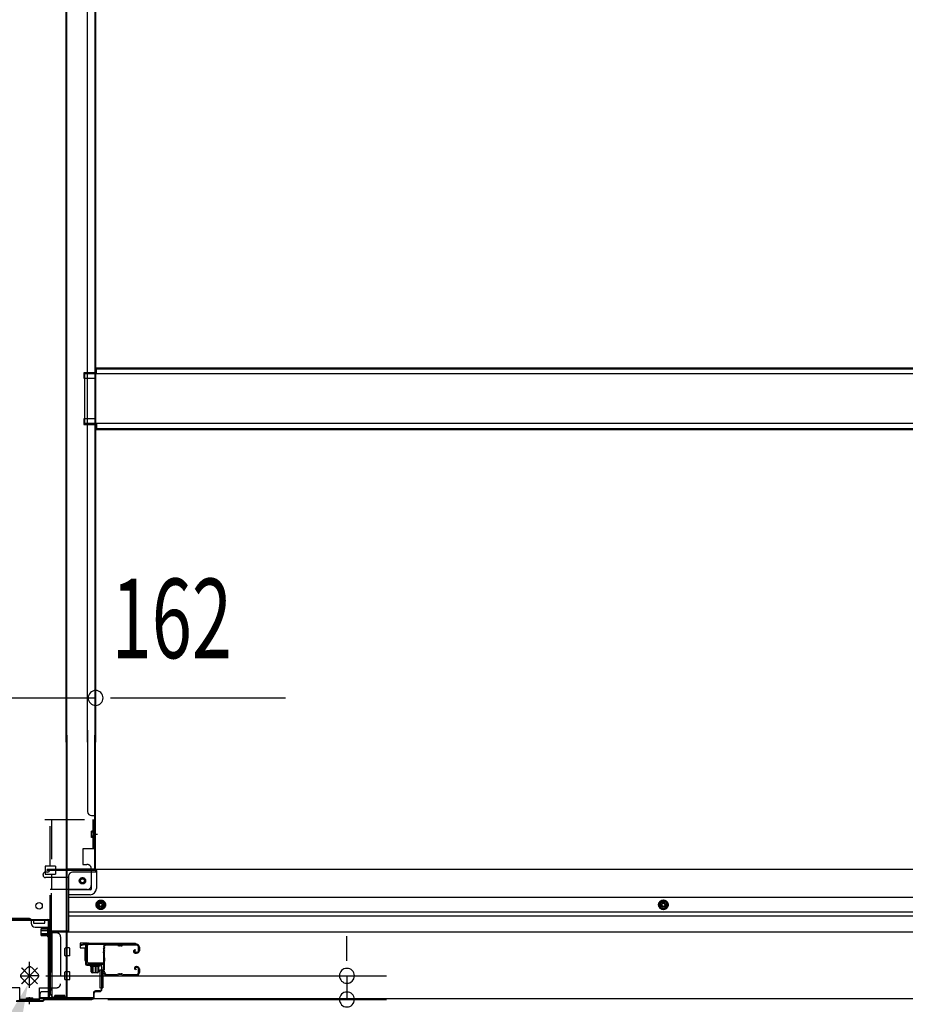
# Model space of a CAD drawing. Extents: x 542 to 20478, y 217 to 14052.
# Drawn here: x 5626 to 6740, y 2024 to 3263 of the extents above; entities that cross this region are included whole.
import ezdxf

# ---------------------------------------------------------------- set-up
doc = ezdxf.new("R2010")
doc.units = 0
doc.header["$LTSCALE"] = 50
doc.header["$MEASUREMENT"] = 0
doc.linetypes.add('HIDE-M', pattern=[2, 1, -1])
doc.linetypes.add('HIDE-S', pattern=[1, 0.5, -0.5])
for name, color, linetype in [('HIKIDASHI', 6, 'CONTINUOUS'), ('SUNPOU', 4, 'CONTINUOUS'), ('U1', 3, 'CONTINUOUS'), ('サイドレ-ル', 3, 'CONTINUOUS'), ('サイドレール取付板', 6, 'CONTINUOUS'), ('下枠中', 2, 'CONTINUOUS'), ('下枠前', 3, 'CONTINUOUS'), ('下枠接続金具前中', 6, 'HIDE-M'), ('中柱前', 3, 'CONTINUOUS'), ('中柱前補強', 2, 'CONTINUOUS'), ('床補強', 3, 'CONTINUOUS'), ('柱前', 3, 'CONTINUOUS')]:
    doc.layers.add(name, color=color, linetype=linetype)
doc.styles.add('00', font='ROMANS', dxfattribs={"width": 0.666667, "bigfont": 'BIGFONT'})

msp = doc.modelspace()

# ---------------------------------------------------------------- linework, layer by layer
at = {"layer": 'HIKIDASHI'}
msp.add_solid([(5599.3, 1987.8), (5624.1, 1977.9), (5636.7, 2049.4)], dxfattribs=at)
at = {"layer": 'SUNPOU'}
for p, q in [((5555.8, 2409.5), (5721.8, 2409.5)), ((5655.6, 2409.5), (5674.3, 2409.5)), ((5661.8, 2409.5), (5686.8, 2409.5)), ((5740.6, 2409.5), (5759.3, 2409.5)), ((5746.8, 2409.5), (5960.7, 2409.5)), ((6037.8, 2085), (6037.8, 2110)), ((6037.8, 2078.8), (6037.8, 2097.5)), ((5659.4, 2060), (6087.8, 2060)), ((6037.8, 2060), (6037.8, 2030.2)), ((5737, 2030.2), (6087.8, 2030.2))]:
    msp.add_line(p, q, dxfattribs=at)
for centre, start, end in [((5721.8, 2409.5), 0, 180), ((5721.8, 2409.5), 180, 0), ((6037.8, 2060), 90, 270), ((6037.8, 2060), 270, 90), ((6037.8, 2030.2), 90, 270), ((6037.8, 2030.2), 270, 90)]:
    msp.add_arc(centre, 9.38, start, end, dxfattribs=at)
at = {"layer": 'U1', "color": 3}
for p, q in [((5710.8, 2101.2), (5702.3, 2101.2)), ((5702.3, 2101.2), (5702.3, 2095.2)), ((5710.8, 2101.2), (5702.3, 2101.2)), ((5702.3, 2101.2), (5702.3, 2095.2)), ((5702.3, 2099.2), (5702.3, 2097.7)), ((5702.3, 2099.2), (5702.3, 2097.7)), ((5702.3, 2095.2), (5708.3, 2095.2)), ((5702.3, 2095.2), (5708.3, 2095.2)), ((5708.3, 2095.2), (5708.3, 2079.2)), ((5708.3, 2095.2), (5708.3, 2079.2)), ((5710.8, 2079.2), (5710.8, 2101.2)), ((5710.8, 2079.2), (5710.8, 2101.2)), ((5708.3, 2079.2), (5710.8, 2079.2)), ((5708.3, 2079.2), (5710.8, 2079.2)), ((5727.3, 2067.7), (5730.8, 2067.7)), ((5727.3, 2067.7), (5727.3, 2044.7)), ((5727.3, 2067.7), (5730.8, 2067.7)), ((5727.3, 2067.7), (5727.3, 2044.7)), ((5730.8, 2067.7), (5730.8, 2044.7)), ((5730.8, 2067.7), (5730.8, 2044.7)), ((5727.3, 2044.7), (5730.8, 2044.7)), ((5727.3, 2044.7), (5730.8, 2044.7))]:
    msp.add_line(p, q, dxfattribs=at)
at = {"layer": 'サイドレ-ル'}
for p, q in [((5748.3, 2098.6), (5735.1, 2098.6)), ((5751.9, 2098.6), (5753.7, 2098.6)), ((5751.9, 2098.6), (5753.7, 2098.6)), ((5753.7, 2097.6), (5751.9, 2097.6)), ((5753.7, 2097.6), (5751.9, 2097.6)), ((5757.3, 2099.6), (5773.3, 2099.6)), ((5757.3, 2099.6), (5773.3, 2099.6)), ((5773.3, 2098.6), (5757.3, 2098.6)), ((5773.3, 2098.6), (5757.3, 2098.6)), ((5775.8, 2091.6), (5775.8, 2096.1)), ((5775.8, 2091.6), (5775.8, 2096.1)), ((5776.8, 2096.1), (5776.8, 2091.6)), ((5776.8, 2096.1), (5776.8, 2091.6)), ((5771.2, 2092.9), (5770.3, 2092.3)), ((5771.2, 2092.9), (5770.3, 2092.3)), ((5770.9, 2091.5), (5771.8, 2092.1)), ((5770.9, 2091.5), (5771.8, 2092.1)), ((5771.8, 2092.1), (5771.2, 2092.9)), ((5771.8, 2092.1), (5771.2, 2092.9)), ((5772.6, 2089.6), (5771.4, 2089.6)), ((5772.6, 2089.6), (5771.4, 2089.6)), ((5771.4, 2088.6), (5772.6, 2088.6)), ((5771.4, 2088.6), (5772.6, 2088.6)), ((5772.6, 2089.6), (5773.8, 2089.6)), ((5772.6, 2089.6), (5773.8, 2089.6)), ((5773.8, 2088.6), (5772.6, 2088.6)), ((5773.8, 2088.6), (5772.6, 2088.6)), ((5772.1, 2068.8), (5773, 2068.2)), ((5772.1, 2068.8), (5773, 2068.2)), ((5773, 2068.2), (5772.4, 2067.4)), ((5773, 2068.2), (5772.4, 2067.4)), ((5772.6, 2071.6), (5773.8, 2071.6)), ((5772.6, 2071.6), (5773.8, 2071.6)), ((5773.8, 2070.6), (5772.6, 2070.6)), ((5773.8, 2070.6), (5772.6, 2070.6)), ((5775.8, 2064.1), (5775.8, 2068.6)), ((5775.8, 2064.1), (5775.8, 2068.6)), ((5776.8, 2068.6), (5776.8, 2064.1)), ((5776.8, 2068.6), (5776.8, 2064.1)), ((5733.3, 2064.1), (5733.3, 2064)), ((5735.8, 2061.6), (5748.3, 2061.6)), ((5735.8, 2061.6), (5748.3, 2061.6)), ((5748.3, 2060.6), (5735.8, 2060.6)), ((5748.3, 2060.6), (5735.8, 2060.6)), ((5751.9, 2062.6), (5753.7, 2062.6)), ((5751.9, 2062.6), (5753.7, 2062.6)), ((5753.7, 2061.6), (5751.9, 2061.6)), ((5753.7, 2061.6), (5751.9, 2061.6)), ((5757.3, 2061.6), (5773.3, 2061.6)), ((5757.3, 2061.6), (5773.3, 2061.6)), ((5773.3, 2060.6), (5757.3, 2060.6)), ((5773.3, 2060.6), (5757.3, 2060.6)), ((5772.4, 2067.4), (5771.5, 2068)), ((5772.4, 2067.4), (5771.5, 2068))]:
    msp.add_line(p, q, dxfattribs=at)
for centre, radius, start, end in [((5735.1, 2096.1), 3.5, 90, 205.639), ((5729.2, 2093.3), 3, 0.2396, 25.639), ((5729.2, 2093.3), 3, 336.4435, 0.2396), ((5735.1, 2096.1), 2.5, 90, 205.639), ((5729.2, 2093.3), 4, 0.2396, 25.639), ((5729.2, 2093.3), 4, 336.4435, 0.2396), ((5748.3, 2095.6), 4, 58.9973, 90), ((5748.3, 2095.6), 4, 58.9973, 90), ((5748.3, 2095.6), 3, 58.9973, 90), ((5748.3, 2095.6), 3, 58.9973, 90), ((5751.9, 2101.6), 4, 238.9973, 270), ((5751.9, 2101.6), 4, 238.9973, 270), ((5751.9, 2101.6), 3, 238.9973, 270), ((5751.9, 2101.6), 3, 238.9973, 270), ((5753.7, 2101.6), 3, 270, 301.0027), ((5753.7, 2101.6), 3, 270, 301.0027), ((5753.7, 2101.6), 4, 270, 301.0027), ((5753.7, 2101.6), 4, 270, 301.0027), ((5757.3, 2095.6), 4, 90, 121.0027), ((5757.3, 2095.6), 4, 90, 121.0027), ((5757.3, 2095.6), 3, 90, 121.0027), ((5757.3, 2095.6), 3, 90, 121.0027), ((5773.3, 2096.1), 3.5, 0, 90), ((5773.3, 2096.1), 3.5, 0, 90), ((5773.3, 2096.1), 2.5, 0, 90), ((5773.3, 2096.1), 2.5, 0, 90), ((5734.7, 2090.9), 3, 156.4435, 198.4381), ((5560.6, 2079.1), 171.6, 356.7784, 3.6305), ((5734.7, 2090.9), 2, 156.4435, 198.4381), ((5729, 2089), 4, 2.4739, 18.4381), ((5523.2, 2080.1), 210, 357.0724, 2.4739), ((5771.4, 2090.6), 2, 125, 270), ((5771.4, 2090.6), 2, 125, 270), ((5771.4, 2090.6), 1, 125, 270), ((5771.4, 2090.6), 1, 125, 270), ((5773.8, 2091.6), 2, 270, 0), ((5773.8, 2091.6), 3, 270, 0), ((5773.8, 2091.6), 3, 270, 0), ((5773.8, 2091.6), 2, 270, 0), ((5734.3, 2066.9), 3, 153.484, 212.8179), ((5729, 2069.6), 3, 333.484, 357.0724), ((5729, 2069.6), 4, 333.484, 357.0724), ((5772.6, 2069.6), 2, 90, 235), ((5772.6, 2069.6), 2, 90, 235), ((5772.6, 2069.6), 1, 90, 235), ((5772.6, 2069.6), 1, 90, 235), ((5773.8, 2068.6), 3, 0, 90), ((5773.8, 2068.6), 3, 0, 90), ((5773.8, 2068.6), 2, 0, 90), ((5773.8, 2068.6), 2, 0, 90), ((5728.9, 2063.4), 3.5, 8.8438, 33.1161), ((5734.3, 2066.9), 2, 153.484, 212.8179), ((5735.8, 2064.1), 3.5, 183.2758, 270), ((5728.9, 2063.4), 4.5, 8.8438, 33.1161), ((5735.8, 2064.1), 2.5, 183.2758, 270), ((5748.3, 2064.6), 3, 270, 301.0027), ((5748.3, 2064.6), 3, 270, 301.0027), ((5748.3, 2064.6), 4, 270, 301.0027), ((5748.3, 2064.6), 4, 270, 301.0027), ((5751.9, 2058.6), 4, 90, 121.0027), ((5751.9, 2058.6), 4, 90, 121.0027), ((5751.9, 2058.6), 3, 90, 121.0027), ((5751.9, 2058.6), 3, 90, 121.0027), ((5753.7, 2058.6), 4, 58.9973, 90), ((5753.7, 2058.6), 4, 58.9973, 90), ((5753.7, 2058.6), 3, 58.9973, 90), ((5753.7, 2058.6), 3, 58.9973, 90), ((5757.3, 2064.6), 4, 238.9973, 270), ((5757.3, 2064.6), 4, 238.9973, 270), ((5757.3, 2064.6), 3, 238.9973, 270), ((5757.3, 2064.6), 3, 238.9973, 270), ((5773.3, 2064.1), 3.5, 270, 0), ((5773.3, 2064.1), 2.5, 270, 0), ((5773.3, 2064.1), 2.5, 270, 0), ((5773.3, 2064.1), 3.5, 270, 0)]:
    msp.add_arc(centre, radius, start, end, dxfattribs=at)
at = {"layer": 'サイドレール取付板', "color": 6}
for p, q in [((5709.8, 2077.2), (5709.8, 2098.2)), ((5711.5, 2077.2), (5711.5, 2098.2)), ((5712.8, 2101.2), (5771.8, 2101.2)), ((5712.9, 2099.6), (5771.8, 2099.6)), ((5771.8, 2101.2), (5771.8, 2099.6)), ((5731.3, 2074.2), (5712.8, 2074.2)), ((5731.3, 2075.8), (5712.9, 2075.8)), ((5731.3, 2074.2), (5731.3, 2075.8))]:
    msp.add_line(p, q, dxfattribs=at)
at = {"layer": 'サイドレール取付板'}
msp.add_line((5735.1, 2099.6), (5748.3, 2099.6), dxfattribs=at)
at = {"layer": 'サイドレール取付板', "color": 6}
for centre, radius, start, end in [((5712.8, 2098.2), 3, 90, 180), ((5712.9, 2098.2), 1.4, 90, 180), ((5712.8, 2077.2), 3, 180, 270), ((5712.9, 2077.2), 1.4, 180, 270)]:
    msp.add_arc(centre, radius, start, end, dxfattribs=at)
at = {"layer": '下枠中'}
for p, q in [((5684.8, 2353.8), (5684.8, 3554.9)), ((5685.8, 2353.8), (5685.8, 3554.9)), ((5711.8, 2353.8), (5711.8, 3554.9)), ((5720.8, 3554.9), (5720.8, 2353.8)), ((5721.8, 3554.9), (5721.8, 2353.8)), ((5721.8, 2818.5), (5706.8, 2818.5)), ((5706.8, 2818.5), (5706.8, 2811.5)), ((5721.8, 2818.5), (5706.8, 2818.5)), ((5706.8, 2818.5), (5706.8, 2811.5)), ((5706.8, 2811.5), (5721.8, 2811.5)), ((5706.8, 2811.5), (5721.8, 2811.5)), ((5720.8, 2818.5), (5720.8, 2811.5)), ((5720.8, 2818.5), (5720.8, 2811.5)), ((5721.8, 2760.5), (5706.8, 2760.5)), ((5706.8, 2760.5), (5706.8, 2753.5)), ((5706.8, 2753.5), (5721.8, 2753.5)), ((5720.8, 2760.5), (5720.8, 2753.5)), ((5711.8, 2369.1), (5711.8, 2266.5)), ((5684.8, 2362.7), (5684.8, 2033)), ((5685.8, 2362.7), (5685.8, 2033)), ((5720.8, 2194.5), (5720.8, 2362.7)), ((5721.8, 2194.5), (5721.8, 2362.7)), ((5716.8, 2261.5), (5721.8, 2261.5)), ((5720.8, 2241), (5720.8, 2246)), ((5720.8, 2241), (5720.8, 2246)), ((5718, 2238), (5724.2, 2238)), ((5685.8, 2194.5), (5721.8, 2194.5)), ((5718.8, 2194.5), (5720.8, 2194.5)), ((5638.8, 2132), (5614.8, 2132)), ((5640.8, 2130), (5640.8, 2126)), ((5657.8, 2130), (5643.8, 2130)), ((5643.8, 2130), (5643.8, 2126)), ((5643.8, 2126), (5650.8, 2126)), ((5645.8, 2121), (5662.8, 2121)), ((5650.8, 2126), (5657.8, 2126)), ((5657.8, 2126), (5657.8, 2130)), ((5664.8, 2119), (5664.8, 2038)), ((5685.8, 2033), (5669.8, 2033))]:
    msp.add_line(p, q, dxfattribs=at)
msp.add_circle((5650.8, 2148), 4, dxfattribs=at)
for centre, radius, start, end in [((5716.8, 2266.5), 5, 180, 270), ((5638.8, 2130), 2, 0, 90), ((5645.8, 2126), 5, 180, 270), ((5662.8, 2119), 2, 0, 90), ((5669.8, 2038), 5, 180, 270)]:
    msp.add_arc(centre, radius, start, end, dxfattribs=at)
at = {"layer": '下枠前'}
for p, q in [((5721.8, 2193.5), (5660.8, 2193.5)), ((5660.8, 2192.5), (5660.8, 2193.5)), ((5722.8, 2192.5), (5660.8, 2192.5)), ((5663.8, 2192.5), (5663.8, 2193.5)), ((7770.8, 2193.5), (5721.8, 2193.5)), ((5722.8, 2192.5), (5722.8, 2193.5)), ((5722.8, 2192.3), (5722.8, 2170)), ((5655.8, 2186.5), (5655.8, 2187.5)), ((5661.8, 2190.5), (5658.8, 2190.5)), ((5687.8, 2183.5), (5658.8, 2183.5)), ((5687.8, 2185.5), (5687.8, 2115)), ((5720.8, 2190.5), (5692.8, 2190.5)), ((5716.8, 2170), (5716.8, 2190.5)), ((5714.8, 2168), (5687.8, 2168)), ((5714.8, 2162), (5687.8, 2162)), ((7804.8, 2158.5), (5687.8, 2158.5)), ((5723.3, 2152.2), (5728.3, 2155.1)), ((5728.3, 2155.1), (5733.3, 2152.2)), ((6435.8, 2155.1), (6430.8, 2152.2)), ((6440.8, 2152.2), (6435.8, 2155.1)), ((5723.3, 2146.4), (5723.3, 2152.2)), ((5728.3, 2143.5), (5723.3, 2146.4)), ((5733.3, 2146.4), (5728.3, 2143.5)), ((5733.3, 2152.2), (5733.3, 2146.4)), ((6430.8, 2152.2), (6430.8, 2146.4)), ((6430.8, 2146.4), (6435.8, 2143.5)), ((6435.8, 2143.5), (6440.8, 2146.4)), ((6440.8, 2146.4), (6440.8, 2152.2)), ((7804.8, 2140), (5687.8, 2140)), ((7804.8, 2135), (5687.8, 2135)), ((5666.8, 2116.2), (5666.8, 2031)), ((5687.8, 2116.2), (5666.8, 2116.2)), ((5666.8, 2116.2), (5666.8, 2031)), ((5687.8, 2116.2), (5666.8, 2116.2)), ((7825.8, 2115), (5666.8, 2115)), ((5683.3, 2116.2), (5683.3, 2115)), ((5683.3, 2085.5), (5683.3, 2094.5)), ((5688.8, 2095), (5683.8, 2095)), ((5688.8, 2095), (5683.8, 2095)), ((5688.8, 2095), (5686.8, 2095)), ((5688.8, 2095), (5686.8, 2095)), ((5689.3, 2085.5), (5689.3, 2094.5)), ((5689.3, 2085.5), (5689.3, 2094.5)), ((5688.8, 2085), (5683.8, 2085)), ((5688.8, 2085), (5686.8, 2085)), ((5683.3, 2055.5), (5683.3, 2064.5)), ((5688.8, 2065), (5683.8, 2065)), ((5688.8, 2065), (5686.8, 2065)), ((5689.3, 2055.5), (5689.3, 2064.5)), ((5689.3, 2055.5), (5689.3, 2064.5)), ((5688.8, 2055), (5683.8, 2055)), ((5688.8, 2055), (5686.8, 2055)), ((5651.8, 2037), (5651.8, 2031)), ((5666.8, 2032.2), (5651.8, 2032.2)), ((7840.8, 2031), (5651.8, 2031)), ((5662.3, 2040), (5654.8, 2040)), ((5663.8, 2043), (5663.8, 2041.8)), ((5666.8, 2043), (5663.8, 2043)), ((5666.8, 2041.8), (5663.8, 2041.8)), ((5664.3, 2043), (5664.3, 2042)), ((5666.8, 2043), (5664.3, 2043)), ((5666.8, 2041.8), (5664.3, 2041.8))]:
    msp.add_line(p, q, dxfattribs=at)
at = {"layer": '下枠前', "color": 6, "linetype": 'HIDE-M'}
for p, q in [((5723.8, 2151.9), (5728.3, 2154.5)), ((5723.8, 2146.7), (5723.8, 2151.9)), ((5728.3, 2144.1), (5723.8, 2146.7)), ((5728.3, 2154.5), (5732.8, 2151.9)), ((5732.8, 2146.7), (5728.3, 2144.1)), ((5732.8, 2151.9), (5732.8, 2146.7)), ((6435.8, 2154.5), (6431.3, 2151.9)), ((6431.3, 2151.9), (6431.3, 2146.7)), ((6431.3, 2146.7), (6435.8, 2144.1)), ((6440.3, 2151.9), (6435.8, 2154.5)), ((6435.8, 2144.1), (6440.3, 2146.7)), ((6440.3, 2146.7), (6440.3, 2151.9))]:
    msp.add_line(p, q, dxfattribs=at)
for centre, radius in [((5705.3, 2179.5), 3.7), ((5728.3, 2149.3), 6), ((6435.8, 2149.3), 6), ((5728.3, 2149.3), 4.5), ((6435.8, 2149.3), 4.5)]:
    msp.add_circle(centre, radius, dxfattribs=at)
at = {"layer": '下枠前', "color": 4}
for centre in [(5705.3, 2179.5), (5728.3, 2149.3), (6435.8, 2149.3)]:
    msp.add_circle(centre, 3, dxfattribs=at)
at = {"layer": '下枠前'}
for centre, radius in [((5705.3, 2179.5), 2.5), ((5728.3, 2149.3), 2), ((6435.8, 2149.3), 2)]:
    msp.add_circle(centre, radius, dxfattribs=at)
for centre, radius, start, end in [((5661.8, 2192.5), 2, 270, 0), ((5720.8, 2192.5), 2, 270, 0), ((5658.8, 2187.5), 3, 90, 180), ((5658.8, 2186.5), 3, 180, 270), ((5692.8, 2185.5), 5, 90, 180), ((5714.8, 2170), 8, 270, 0), ((5714.8, 2170), 2, 270, 0), ((5683.8, 2094.5), 0.5, 90, 180), ((5688.8, 2094.5), 0.5, 0, 90), ((5688.8, 2094.5), 0.5, 0, 90), ((5688.8, 2094.5), 0.5, 0, 90), ((5683.8, 2085.5), 0.5, 180, 270), ((5688.8, 2085.5), 0.5, 270, 0), ((5688.8, 2085.5), 0.5, 270, 0), ((5683.8, 2064.5), 0.5, 90, 180), ((5688.8, 2064.5), 0.5, 0, 90), ((5688.8, 2064.5), 0.5, 0, 90), ((5683.8, 2055.5), 0.5, 180, 270), ((5688.8, 2055.5), 0.5, 270, 0), ((5688.8, 2055.5), 0.5, 270, 0), ((5654.8, 2037), 3, 90, 180), ((5662.3, 2042), 2, 270, 0)]:
    msp.add_arc(centre, radius, start, end, dxfattribs=at)
at = {"layer": '下枠接続金具前中'}
for p, q in [((5557.8, 2256.5), (5719.8, 2256.5)), ((5664.8, 2198), (5664.8, 2256.5)), ((5666.4, 2256.5), (5666.4, 2198)), ((5718.2, 2256.5), (5718.2, 2219.5)), ((5719.8, 2256.5), (5719.8, 2219.5)), ((5716.6, 2233.9), (5716.6, 2242.1)), ((5717.7, 2242.1), (5716.6, 2242.1)), ((5717.7, 2240.5), (5716.6, 2240.5)), ((5717.7, 2235.5), (5716.6, 2235.5)), ((5717.7, 2233.9), (5716.6, 2233.9)), ((5719.8, 2219.5), (5705.8, 2219.5)), ((5705.8, 2219.5), (5705.8, 2200)), ((5671.4, 2198), (5658.4, 2198)), ((5658.4, 2198), (5658.4, 2188)), ((5671.4, 2198), (5671.4, 2188)), ((5705.8, 2200), (5710.8, 2200)), ((5711.3, 2200), (5710.8, 2200)), ((5716.3, 2195), (5716.3, 2173.5)), ((5658.4, 2188), (5671.4, 2188)), ((5664.8, 2111.5), (5664.8, 2188)), ((5666.4, 2188), (5666.4, 2169)), ((5711.3, 2168.5), (5664.8, 2168.5)), ((5666.4, 2114), (5666.4, 2169)), ((5672.8, 2114), (5664.8, 2114)), ((5664.8, 2111.5), (5664.8, 2045)), ((5666.4, 2114), (5666.4, 2045)), ((5677.8, 2109), (5677.8, 2050)), ((5636.7, 2070.7), (5628.2, 2062.2)), ((5648.9, 2070.1), (5628.8, 2050)), ((5628.8, 2070.1), (5648.9, 2050)), ((5648.9, 2070.1), (5628.8, 2050)), ((5628.8, 2070.1), (5648.9, 2050)), ((5638.8, 2060), (5629, 2069.9)), ((5638.8, 2060), (5629, 2069.9)), ((5638.8, 2044.8), (5638.8, 2077.7)), ((5638.8, 2044.8), (5638.8, 2077.7)), ((5638.8, 2044.8), (5638.8, 2077.7)), ((5638.8, 2044.8), (5638.8, 2077.7)), ((5638.8, 2044.8), (5638.8, 2077.7)), ((5638.8, 2044.8), (5638.8, 2077.7)), ((5638.8, 2044.8), (5638.8, 2077.7)), ((5638.8, 2044.8), (5638.8, 2077.7)), ((5638.8, 2060), (5648.7, 2069.9)), ((5638.8, 2060), (5648.7, 2069.9)), ((5649.4, 2062.2), (5641, 2070.7)), ((5628.2, 2060), (5638.8, 2060)), ((5628.2, 2057.9), (5636.7, 2049.4)), ((5629, 2050.1), (5638.8, 2060)), ((5629, 2050.1), (5638.8, 2060)), ((5649.4, 2060), (5638.8, 2060)), ((5648.7, 2050.1), (5638.8, 2060)), ((5648.7, 2050.1), (5638.8, 2060)), ((5641, 2049.4), (5649.4, 2057.9)), ((5626.3, 2045), (5604.8, 2045)), ((5626.3, 2029), (5626.3, 2045)), ((5651.3, 2029), (5651.3, 2045)), ((5651.3, 2045), (5672.8, 2045)), ((5634.7, 2032.2), (5642.9, 2032.2)), ((5634.7, 2031.1), (5634.7, 2032.2)), ((5636.3, 2031.1), (5636.3, 2032.2)), ((5641.3, 2031.1), (5641.3, 2032.2)), ((5642.9, 2031.1), (5642.9, 2032.2)), ((5626.3, 2030.6), (5638.8, 2030.6)), ((5626.3, 2029), (5638.8, 2029)), ((5633.9, 2030.6), (5643.7, 2030.6)), ((5651.3, 2030.6), (5638.8, 2030.6)), ((5651.3, 2029), (5638.8, 2029))]:
    msp.add_line(p, q, dxfattribs=at)
msp.add_circle((5705.3, 2179.5), 4, dxfattribs=at)
for centre, radius, start, end in [((5717.7, 2242.6), 2.1, 270, 0), ((5717.7, 2242.6), 0.5, 270, 0), ((5717.7, 2233.4), 2.1, 0, 90), ((5717.7, 2233.4), 0.5, 0, 90), ((5711.3, 2195), 5, 0, 90), ((5711.3, 2173.5), 5, 270, 0), ((5672.8, 2109), 5, 0, 90), ((5638.8, 2068.5), 3, 45, 135), ((5630.3, 2060), 3, 135, 225), ((5647.3, 2060), 3, 315, 45), ((5638.8, 2051.6), 3, 225, 315), ((5672.8, 2050), 5, 270, 0), ((5634.2, 2031.1), 2.1, 270, 0), ((5634.2, 2031.1), 0.5, 270, 0), ((5643.4, 2031.1), 2.1, 180, 270), ((5643.4, 2031.1), 0.5, 180, 270)]:
    msp.add_arc(centre, radius, start, end, dxfattribs=at)
at = {"layer": '中柱前'}
for p, q in [((5704.1, 2099.2), (5707.5, 2100.2)), ((5704.3, 2098.5), (5707.8, 2099.4)), ((5709, 2098.4), (5709, 2075.2)), ((5709.8, 2075.2), (5709.8, 2098.4)), ((5727, 2074.2), (5710.8, 2074.2)), ((5710.8, 2073.4), (5727, 2073.4)), ((5715.1, 2074.6), (5715.6, 2074.1)), ((5726.6, 2074.6), (5715.1, 2074.6)), ((5715.6, 2073.4), (5715.6, 2074.1)), ((5726.1, 2071.9), (5715.6, 2071.9)), ((5716.3, 2064.9), (5716.3, 2071.9)), ((5717.8, 2063.9), (5717.8, 2074.6)), ((5718.8, 2063.9), (5718.8, 2074.6)), ((5721.8, 2063.9), (5721.8, 2074.6)), ((5723.8, 2063.9), (5723.8, 2074.6)), ((5725.3, 2071.9), (5725.3, 2064.9)), ((5726.6, 2074.6), (5726, 2074.1)), ((5726, 2074.1), (5726, 2073.4)), ((5729, 2071.4), (5729, 2043)), ((5729.8, 2043), (5729.8, 2071.4)), ((5724.3, 2063.9), (5717.3, 2063.9)), ((5638.8, 2024.2), (5638.8, 2033)), ((5638.8, 2024.2), (5638.8, 2033)), ((5655.5, 2029), (5657.5, 2031)), ((5717, 2031), (5657.5, 2031)), ((5719, 2038.2), (5719, 2033)), ((5719.8, 2033), (5719.8, 2038.2)), ((5727, 2041), (5721.8, 2041)), ((5721.8, 2040.2), (5727, 2040.2)), ((5621.8, 2028.2), (5638.8, 2028.2)), ((5622.2, 2029), (5638.8, 2029)), ((5638.8, 2029), (5655.5, 2029)), ((5638.8, 2028.2), (5655.8, 2028.2)), ((5655.8, 2028.2), (5657.8, 2030.2)), ((5657.8, 2030.2), (5717, 2030.2))]:
    msp.add_line(p, q, dxfattribs=at)
for centre, radius, start, end in [((5708, 2098.4), 1.8, 0, 105.4846), ((5708, 2098.4), 1, 0, 105.4846), ((5710.8, 2075.2), 1.8, 180, 270), ((5710.8, 2075.2), 1, 180, 270), ((5715.6, 2072.7), 0.75, 90, 270), ((5726.1, 2072.7), 0.75, 270, 90), ((5727, 2071.4), 2.8, 0, 90), ((5727, 2071.4), 2, 0, 90), ((5717.3, 2064.9), 1, 180, 270), ((5724.3, 2064.9), 1, 270, 0), ((5717, 2033), 2.8, 270, 0), ((5717, 2033), 2, 270, 0), ((5721.8, 2038.2), 2.8, 90, 180), ((5721.8, 2038.2), 2, 90, 180), ((5727, 2043), 2, 270, 0), ((5727, 2043), 2.8, 270, 0)]:
    msp.add_arc(centre, radius, start, end, dxfattribs=at)
at = {"layer": '中柱前補強'}
for p, q in [((5615.8, 2131), (5638.8, 2131)), ((5638.8, 2131), (5661.8, 2131)), ((5646.8, 2131), (5646.8, 2129.8)), ((5654.8, 2129.8), (5654.8, 2131)), ((5615.8, 2129.8), (5638.8, 2129.8)), ((5638.8, 2129.8), (5661.8, 2129.8)), ((5653.1, 2118.5), (5653.1, 2111.5)), ((5653.1, 2118), (5663.8, 2118)), ((5661.1, 2119.5), (5654.1, 2119.5)), ((5661.1, 2120.3), (5661.1, 2109.8)), ((5662.6, 2033), (5662.6, 2129)), ((5663.8, 2120.2), (5662.6, 2120.2)), ((5662.6, 2120.2), (5662.6, 2109.8)), ((5663.8, 2033), (5663.8, 2129)), ((5664.3, 2120.8), (5663.8, 2120.2)), ((5663.8, 2120.2), (5663.8, 2109.8)), ((5664.3, 2120.8), (5664.3, 2109.3)), ((5653.1, 2117), (5663.8, 2117)), ((5653.1, 2113), (5663.8, 2113)), ((5653.1, 2112), (5663.8, 2112)), ((5654.1, 2110.5), (5661.1, 2110.5)), ((5662.6, 2109.8), (5663.8, 2109.8)), ((5664.3, 2109.3), (5663.8, 2109.8)), ((5717.8, 2032.2), (5664.6, 2032.2)), ((5717.8, 2031), (5664.6, 2031)), ((5670.4, 2032.2), (5670.4, 2035.2)), ((5679.3, 2035.2), (5670.4, 2035.2)), ((5683.3, 2035.2), (5674.4, 2035.2)), ((5683.3, 2032.2), (5683.3, 2035.2)), ((5685.8, 2031), (5685.8, 2032.2)), ((5717.8, 2031), (5717.8, 2032.2))]:
    msp.add_line(p, q, dxfattribs=at)
at = {"layer": '中柱前補強', "linetype": 'HIDE-S'}
for p, q in [((5671.8, 2032.7), (5671.8, 2035.2)), ((5672.8, 2032.2), (5672.8, 2035.2)), ((5674.4, 2032.2), (5674.4, 2035.2)), ((5675.3, 2032.7), (5675.3, 2035.2)), ((5675.8, 2032.7), (5675.8, 2035.2)), ((5676.8, 2032.2), (5676.8, 2035.2)), ((5676.8, 2032.2), (5676.8, 2035.1)), ((5677.8, 2032.7), (5677.8, 2035.2)), ((5679.3, 2032.7), (5679.3, 2035.2)), ((5679.3, 2032.2), (5679.3, 2035.2)), ((5680.8, 2032.2), (5680.8, 2035.1)), ((5681.8, 2032.7), (5681.8, 2035.2))]:
    msp.add_line(p, q, dxfattribs=at)
at = {"layer": '中柱前補強'}
for centre, radius, start, end in [((5661.8, 2129), 2, 0, 90), ((5654.1, 2118.5), 1, 90, 180), ((5661.9, 2120.3), 0.75, 0, 180), ((5661.8, 2129), 0.8, 0, 90), ((5654.1, 2111.5), 1, 180, 270), ((5661.9, 2109.8), 0.75, 180, 0), ((5664.6, 2033), 2, 180, 270), ((5664.6, 2033), 0.8, 180, 270)]:
    msp.add_arc(centre, radius, start, end, dxfattribs=at)
at = {"layer": '中柱前補強', "linetype": 'HIDE-S'}
for centre, radius, start, end in [((5670.3, 2032.5), 1.5, 270, 0), ((5674.3, 2032.5), 1.5, 270, 0), ((5675.8, 2032.7), 0.5, 180, 270), ((5679.3, 2032.5), 1.5, 180, 270), ((5679.8, 2032.7), 0.5, 180, 270), ((5683.3, 2032.5), 1.5, 180, 270)]:
    msp.add_arc(centre, radius, start, end, dxfattribs=at)
at = {"layer": '床補強'}
for p, q in [((5722.8, 2817), (5722.8, 2824.8)), ((5722.8, 2824.8), (7769.8, 2824.8)), ((5722.8, 2824.8), (7769.8, 2824.8)), ((5722.8, 2823.6), (7769.8, 2823.6)), ((5707.8, 2817), (5707.8, 2755)), ((7784.8, 2817), (5707.8, 2817)), ((5707.8, 2755), (7784.8, 2755)), ((5722.8, 2755), (5722.8, 2747.2)), ((5722.8, 2748.4), (7769.8, 2748.4)), ((5722.8, 2747.2), (7769.8, 2747.2))]:
    msp.add_line(p, q, dxfattribs=at)
at = {"layer": '柱前'}
for p, q in [((5704.1, 2099.2), (5707.5, 2100.2)), ((5704.3, 2098.5), (5707.8, 2099.4)), ((5717, 2031), (5659.3, 2031))]:
    msp.add_line(p, q, dxfattribs=at)
msp.add_arc((5704.2, 2098.8), 0.4, 105.4846, 285.4846, dxfattribs=at)

# ---------------------------------------------------------------- texts
at = {"layer": 'SUNPOU', "style": '00', "width": 0.666667}
msp.add_text('162', height=100, dxfattribs=at).set_placement((5741.9, 2459.5))

doc.saveas('drawing.dxf')
